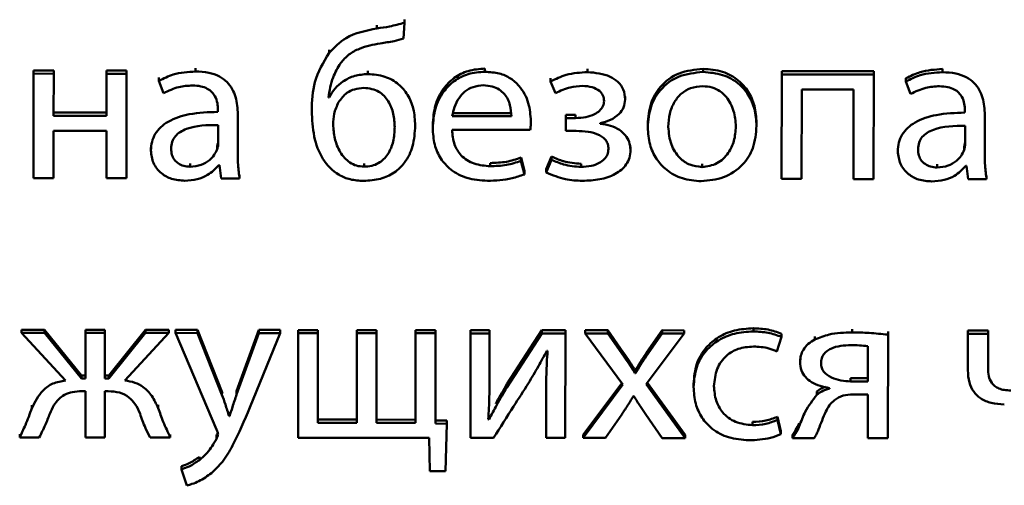
# Paper-space layout 'Лист1' of a CAD drawing. Units: millimetres. Extents: x -6799 to 835, y -2607 to 3672.
# Drawn here: x -5658 to -5647, y -897 to -892 of the extents above; entities that cross this region are included whole.
import ezdxf

# ---------------------------------------------------------------- set-up
doc = ezdxf.new("R2010")
doc.units = ezdxf.units.MM

psp = doc.layouts.new('Лист1')

# ---------------------------------------------------------------- linework, layer by layer
at = {"color": 7, "linetype": 'Continuous', "lineweight": 50}
for p, q in [((-5653.83, -892.181), (-5653.83, -892.147)), ((-5653.544, -892.291), (-5653.534, -892.121)), ((-5653.534, -892.121), (-5653.534, -892.087)), ((-5654.344, -892.445), (-5654.344, -892.411)), ((-5657.515, -892.667), (-5657.516, -893.79)), ((-5657.3, -892.633), (-5657.515, -892.633)), ((-5657.515, -892.667), (-5657.515, -892.633)), ((-5657.3, -892.668), (-5657.515, -892.667)), ((-5657.301, -893.12), (-5657.3, -892.668)), ((-5657.3, -892.668), (-5657.3, -892.633)), ((-5656.732, -892.668), (-5656.733, -893.121)), ((-5656.732, -892.668), (-5656.732, -892.634)), ((-5656.518, -892.634), (-5656.732, -892.634)), ((-5656.518, -892.668), (-5656.732, -892.668)), ((-5656.519, -893.791), (-5656.518, -892.668)), ((-5656.518, -892.668), (-5656.518, -892.634)), ((-5655.777, -892.644), (-5655.777, -892.609)), ((-5653.927, -892.671), (-5653.927, -892.637)), ((-5652.67, -892.647), (-5652.67, -892.612)), ((-5651.569, -892.65), (-5651.569, -892.616)), ((-5650.329, -892.649), (-5650.329, -892.615)), ((-5649.485, -892.675), (-5649.486, -893.798)), ((-5649.485, -892.675), (-5649.485, -892.641)), ((-5648.497, -892.642), (-5649.485, -892.641)), ((-5648.497, -892.676), (-5649.485, -892.675)), ((-5648.498, -893.799), (-5648.497, -892.676)), ((-5648.497, -892.676), (-5648.497, -892.642)), ((-5647.759, -892.652), (-5647.759, -892.617)), ((-5656.17, -892.743), (-5656.17, -892.708)), ((-5656.17, -892.743), (-5656.12, -892.877)), ((-5651.967, -892.751), (-5651.967, -892.717)), ((-5651.967, -892.751), (-5651.912, -892.877)), ((-5648.151, -892.751), (-5648.151, -892.716)), ((-5648.151, -892.751), (-5648.102, -892.885)), ((-5654.342, -892.889), (-5654.35, -892.889)), ((-5654.342, -892.923), (-5654.342, -892.889)), ((-5649.271, -893.798), (-5649.27, -892.838)), ((-5649.27, -892.838), (-5648.714, -892.838)), ((-5648.714, -892.838), (-5648.715, -893.799)), ((-5654.342, -892.923), (-5654.35, -892.923)), ((-5651.165, -892.945), (-5651.165, -892.911)), ((-5656.733, -893.086), (-5657.301, -893.086)), ((-5655.537, -893.055), (-5655.537, -893.078)), ((-5655.323, -893.104), (-5655.323, -893.069)), ((-5654.53, -893.067), (-5654.53, -893.033)), ((-5653.021, -893.09), (-5652.387, -893.091)), ((-5647.519, -893.063), (-5647.519, -893.086)), ((-5647.305, -893.112), (-5647.305, -893.077)), ((-5656.733, -893.121), (-5657.301, -893.12)), ((-5655.323, -893.523), (-5655.323, -893.104)), ((-5653.419, -893.226), (-5653.419, -893.192)), ((-5653.021, -893.124), (-5652.387, -893.125)), ((-5652.177, -893.176), (-5652.177, -893.142)), ((-5651.802, -893.144), (-5651.802, -893.11)), ((-5651.698, -893.11), (-5651.802, -893.11)), ((-5651.802, -893.144), (-5651.802, -893.283)), ((-5651.698, -893.144), (-5651.802, -893.144)), ((-5651.698, -893.144), (-5651.698, -893.11)), ((-5651.434, -893.205), (-5651.434, -893.2)), ((-5649.755, -893.227), (-5649.755, -893.193)), ((-5647.305, -893.531), (-5647.305, -893.112)), ((-5657.302, -893.79), (-5657.301, -893.282)), ((-5657.301, -893.282), (-5656.733, -893.283)), ((-5656.733, -893.283), (-5656.733, -893.791)), ((-5655.533, -893.414), (-5655.533, -893.219)), ((-5653.231, -893.251), (-5653.231, -893.217)), ((-5653.024, -893.27), (-5652.184, -893.271)), ((-5651.802, -893.283), (-5651.693, -893.283)), ((-5650.923, -893.245), (-5650.923, -893.211)), ((-5647.515, -893.422), (-5647.515, -893.227)), ((-5656.256, -893.494), (-5656.256, -893.46)), ((-5655.546, -893.479), (-5655.546, -893.445)), ((-5651.108, -893.486), (-5651.108, -893.452)), ((-5648.239, -893.502), (-5648.238, -893.468)), ((-5647.527, -893.487), (-5647.527, -893.453)), ((-5652.614, -893.661), (-5652.614, -893.627)), ((-5652.284, -893.603), (-5652.283, -893.569)), ((-5652.247, -893.749), (-5652.284, -893.603)), ((-5652.247, -893.715), (-5652.283, -893.569)), ((-5651.955, -893.558), (-5652.012, -893.694)), ((-5651.955, -893.592), (-5652.012, -893.729)), ((-5651.955, -893.592), (-5651.955, -893.558)), ((-5655.835, -893.667), (-5655.835, -893.633)), ((-5655.526, -893.651), (-5655.519, -893.651)), ((-5655.519, -893.651), (-5655.501, -893.792)), ((-5653.968, -893.666), (-5653.968, -893.632)), ((-5652.247, -893.749), (-5652.247, -893.715)), ((-5652.012, -893.729), (-5652.012, -893.694)), ((-5651.639, -893.669), (-5651.639, -893.635)), ((-5650.34, -893.67), (-5650.34, -893.636)), ((-5647.816, -893.675), (-5647.816, -893.641)), ((-5647.508, -893.659), (-5647.5, -893.659)), ((-5647.5, -893.659), (-5647.483, -893.8)), ((-5657.516, -893.79), (-5657.302, -893.79)), ((-5656.733, -893.791), (-5656.519, -893.791)), ((-5655.501, -893.792), (-5655.304, -893.792)), ((-5655.304, -893.792), (-5655.304, -893.758)), ((-5649.486, -893.798), (-5649.271, -893.798)), ((-5648.715, -893.799), (-5648.498, -893.799)), ((-5647.483, -893.8), (-5647.286, -893.8)), ((-5647.286, -893.8), (-5647.286, -893.766)), ((-5657.397, -895.418), (-5657.646, -895.418)), ((-5657.646, -895.452), (-5657.646, -895.418)), ((-5657.397, -895.452), (-5657.397, -895.418)), ((-5657.002, -895.908), (-5657.397, -895.418)), ((-5656.957, -895.453), (-5656.957, -895.418)), ((-5656.75, -895.419), (-5656.957, -895.418)), ((-5656.75, -895.453), (-5656.75, -895.419)), ((-5656.313, -895.419), (-5656.709, -895.908)), ((-5656.313, -895.453), (-5656.313, -895.419)), ((-5656.064, -895.419), (-5656.313, -895.419)), ((-5656.064, -895.453), (-5656.064, -895.419)), ((-5655.992, -895.453), (-5655.992, -895.419)), ((-5655.755, -895.42), (-5655.992, -895.419)), ((-5655.755, -895.454), (-5655.755, -895.42)), ((-5655.494, -896.083), (-5655.755, -895.42)), ((-5655.098, -895.42), (-5655.336, -896.079)), ((-5655.098, -895.454), (-5655.098, -895.42)), ((-5654.869, -895.42), (-5655.098, -895.42)), ((-5654.869, -895.455), (-5654.869, -895.42)), ((-5654.464, -895.421), (-5654.676, -895.421)), ((-5654.676, -895.455), (-5654.676, -895.421)), ((-5654.464, -895.455), (-5654.464, -895.421)), ((-5653.834, -895.421), (-5654.046, -895.421)), ((-5654.046, -895.455), (-5654.046, -895.421)), ((-5653.834, -895.456), (-5653.834, -895.421)), ((-5653.202, -895.422), (-5653.416, -895.422)), ((-5653.416, -895.456), (-5653.416, -895.422)), ((-5653.202, -895.456), (-5653.202, -895.422)), ((-5652.621, -895.423), (-5652.826, -895.422)), ((-5652.826, -895.457), (-5652.826, -895.422)), ((-5652.621, -895.457), (-5652.621, -895.423)), ((-5652.06, -895.423), (-5652.434, -896.003)), ((-5652.06, -895.457), (-5652.06, -895.423)), ((-5651.806, -895.423), (-5652.06, -895.423)), ((-5651.806, -895.458), (-5651.806, -895.423)), ((-5651.594, -895.458), (-5651.594, -895.424)), ((-5651.352, -895.424), (-5651.594, -895.424)), ((-5651.352, -895.458), (-5651.352, -895.424)), ((-5651.182, -895.665), (-5651.352, -895.424)), ((-5650.767, -895.424), (-5650.935, -895.663)), ((-5650.767, -895.459), (-5650.767, -895.424)), ((-5650.532, -895.425), (-5650.767, -895.424)), ((-5650.532, -895.459), (-5650.532, -895.425)), ((-5649.789, -895.436), (-5649.789, -895.402)), ((-5648.73, -895.447), (-5648.73, -895.413)), ((-5657.397, -895.452), (-5657.646, -895.452)), ((-5657.646, -895.452), (-5657.173, -895.963)), ((-5657.002, -895.942), (-5657.397, -895.452)), ((-5656.957, -895.453), (-5656.958, -895.942)), ((-5656.75, -895.453), (-5656.957, -895.453)), ((-5656.751, -895.942), (-5656.75, -895.453)), ((-5656.313, -895.453), (-5656.709, -895.942)), ((-5656.536, -895.963), (-5656.064, -895.453)), ((-5656.064, -895.453), (-5656.313, -895.453)), ((-5655.755, -895.454), (-5655.992, -895.453)), ((-5655.992, -895.453), (-5655.551, -896.489)), ((-5655.494, -896.118), (-5655.755, -895.454)), ((-5655.098, -895.454), (-5655.336, -896.113)), ((-5655.195, -896.255), (-5654.869, -895.455)), ((-5654.869, -895.455), (-5655.098, -895.454)), ((-5654.676, -895.455), (-5654.677, -896.578)), ((-5654.464, -895.455), (-5654.676, -895.455)), ((-5654.465, -896.418), (-5654.464, -895.455)), ((-5654.046, -895.455), (-5654.047, -896.418)), ((-5653.834, -895.456), (-5654.046, -895.455)), ((-5653.835, -896.419), (-5653.834, -895.456)), ((-5653.416, -895.456), (-5653.417, -896.419)), ((-5653.202, -895.456), (-5653.416, -895.456)), ((-5653.203, -896.426), (-5653.202, -895.456)), ((-5652.826, -895.457), (-5652.827, -896.579)), ((-5652.621, -895.457), (-5652.826, -895.457)), ((-5652.622, -895.93), (-5652.621, -895.457)), ((-5652.06, -895.457), (-5652.434, -896.037)), ((-5651.806, -895.458), (-5652.06, -895.457)), ((-5651.808, -896.58), (-5651.806, -895.458)), ((-5651.594, -895.458), (-5651.19, -896.008)), ((-5651.352, -895.458), (-5651.594, -895.458)), ((-5651.182, -895.7), (-5651.352, -895.458)), ((-5650.94, -896.002), (-5650.532, -895.459)), ((-5650.767, -895.459), (-5650.935, -895.698)), ((-5650.532, -895.459), (-5650.767, -895.459)), ((-5649.537, -895.652), (-5649.488, -895.495)), ((-5649.488, -895.495), (-5649.488, -895.461)), ((-5649.13, -895.523), (-5649.13, -895.489)), ((-5648.345, -896.584), (-5648.344, -895.47)), ((-5648.344, -895.47), (-5648.344, -895.436)), ((-5647.487, -895.462), (-5647.487, -895.428)), ((-5647.27, -895.428), (-5647.487, -895.428)), ((-5647.27, -895.462), (-5647.487, -895.462)), ((-5647.487, -895.462), (-5647.487, -895.854)), ((-5647.27, -895.462), (-5647.27, -895.428)), ((-5647.27, -895.831), (-5647.27, -895.462)), ((-5648.559, -895.974), (-5648.559, -895.595)), ((-5652.006, -895.645), (-5651.999, -895.645)), ((-5651.182, -895.7), (-5651.182, -895.665)), ((-5650.935, -895.698), (-5650.935, -895.663)), ((-5649.288, -895.767), (-5649.288, -895.732)), ((-5651.061, -895.883), (-5651.061, -895.849)), ((-5651.054, -895.849), (-5651.061, -895.849)), ((-5651.054, -895.883), (-5651.054, -895.849)), ((-5657.002, -895.942), (-5657.002, -895.908)), ((-5656.958, -895.908), (-5657.002, -895.908)), ((-5656.958, -895.942), (-5657.002, -895.942)), ((-5656.709, -895.908), (-5656.751, -895.908)), ((-5656.709, -895.942), (-5656.751, -895.942)), ((-5656.709, -895.942), (-5656.709, -895.908)), ((-5651.054, -895.883), (-5651.061, -895.883)), ((-5648.745, -895.974), (-5648.745, -895.939)), ((-5648.745, -895.939), (-5648.559, -895.939)), ((-5652.434, -896.037), (-5652.434, -896.003)), ((-5651.202, -895.991), (-5651.615, -896.546)), ((-5651.19, -896.008), (-5651.615, -896.581)), ((-5650.521, -896.582), (-5650.94, -896.002)), ((-5650.521, -896.548), (-5650.928, -895.985)), ((-5650.431, -896.032), (-5650.431, -895.998)), ((-5648.972, -896.045), (-5648.972, -896.052)), ((-5648.745, -895.974), (-5648.559, -895.974)), ((-5656.997, -896.079), (-5656.958, -896.079)), ((-5656.958, -896.079), (-5656.958, -896.575)), ((-5656.751, -896.079), (-5656.714, -896.079)), ((-5656.751, -896.576), (-5656.751, -896.079)), ((-5655.494, -896.118), (-5655.494, -896.083)), ((-5655.486, -896.104), (-5655.494, -896.083)), ((-5655.336, -896.113), (-5655.336, -896.079)), ((-5652.014, -896.105), (-5652.015, -896.58)), ((-5652.014, -896.105), (-5652.014, -896.07)), ((-5651.076, -896.133), (-5651.071, -896.133)), ((-5649.108, -896.117), (-5649.108, -896.083)), ((-5648.72, -896.113), (-5648.559, -896.113)), ((-5648.559, -896.113), (-5648.56, -896.584)), ((-5657.534, -896.261), (-5657.534, -896.227)), ((-5656.178, -896.26), (-5656.178, -896.226)), ((-5655.417, -896.347), (-5655.417, -896.313)), ((-5655.412, -896.313), (-5655.417, -896.313)), ((-5655.412, -896.347), (-5655.417, -896.347)), ((-5655.412, -896.347), (-5655.412, -896.313)), ((-5652.627, -896.383), (-5652.627, -896.349)), ((-5651.375, -896.581), (-5651.202, -896.328)), ((-5650.943, -896.328), (-5650.768, -896.582)), ((-5649.531, -896.388), (-5649.531, -896.354)), ((-5649.494, -896.507), (-5649.531, -896.354)), ((-5654.047, -896.418), (-5654.465, -896.418)), ((-5654.047, -896.384), (-5654.464, -896.384)), ((-5653.417, -896.385), (-5653.835, -896.384)), ((-5653.417, -896.419), (-5653.835, -896.419)), ((-5653.081, -896.394), (-5653.203, -896.392)), ((-5653.081, -896.428), (-5653.203, -896.426)), ((-5653.093, -896.937), (-5653.081, -896.428)), ((-5653.081, -896.428), (-5653.081, -896.394)), ((-5652.627, -896.383), (-5652.635, -896.38)), ((-5649.797, -896.444), (-5649.797, -896.409)), ((-5649.494, -896.541), (-5649.531, -896.388)), ((-5649.296, -896.455), (-5649.296, -896.421)), ((-5657.665, -896.575), (-5657.665, -896.54)), ((-5657.665, -896.575), (-5657.455, -896.575)), ((-5656.958, -896.575), (-5656.751, -896.576)), ((-5656.265, -896.576), (-5656.048, -896.576)), ((-5656.048, -896.576), (-5656.048, -896.542)), ((-5655.553, -896.591), (-5655.553, -896.557)), ((-5654.677, -896.578), (-5653.271, -896.579)), ((-5653.271, -896.579), (-5653.262, -896.936)), ((-5652.827, -896.579), (-5652.578, -896.58)), ((-5652.015, -896.58), (-5651.808, -896.58)), ((-5651.615, -896.581), (-5651.615, -896.546)), ((-5651.615, -896.581), (-5651.375, -896.581)), ((-5650.768, -896.582), (-5650.521, -896.582)), ((-5650.521, -896.582), (-5650.521, -896.548)), ((-5649.494, -896.541), (-5649.494, -896.507)), ((-5649.37, -896.583), (-5649.37, -896.549)), ((-5649.37, -896.583), (-5649.138, -896.583)), ((-5648.56, -896.584), (-5648.345, -896.584)), ((-5655.736, -896.818), (-5655.736, -896.784)), ((-5655.927, -896.918), (-5655.927, -896.884)), ((-5655.927, -896.918), (-5655.872, -897.09)), ((-5653.262, -896.936), (-5653.093, -896.937))]:
    psp.add_line(p, q, dxfattribs=at)
for points, knots in [([(-5653.534, -892.121), (-5653.588, -892.135), (-5653.685, -892.161), (-5653.785, -892.175), (-5653.83, -892.181)], [0, 0, 0, 0, 0.548887, 1, 1, 1, 1]), ([(-5653.83, -892.181), (-5653.948, -892.204), (-5654.15, -892.244), (-5654.287, -892.386), (-5654.344, -892.445)], [0, 0, 0, 0, 0.581254, 1, 1, 1, 1]), ([(-5654.219, -892.552), (-5654.191, -892.521), (-5654.135, -892.457), (-5653.99, -892.379), (-5653.87, -892.356), (-5653.794, -892.342)], [0, 0, 0, 0, 0.263004, 0.528354, 1, 1, 1, 1]), ([(-5653.794, -892.342), (-5653.744, -892.334), (-5653.66, -892.322), (-5653.578, -892.3), (-5653.544, -892.291)], [0, 0, 0, 0, 0.58569, 1, 1, 1, 1]), ([(-5654.344, -892.445), (-5654.405, -892.547), (-5654.52, -892.74), (-5654.527, -892.962), (-5654.53, -893.067)], [0, 0, 0, 0, 0.52425, 1, 1, 1, 1]), ([(-5654.35, -892.923), (-5654.339, -892.85), (-5654.319, -892.718), (-5654.249, -892.603), (-5654.219, -892.552)], [0, 0, 0, 0, 0.557965, 1, 1, 1, 1]), ([(-5655.777, -892.644), (-5655.859, -892.649), (-5655.997, -892.658), (-5656.119, -892.718), (-5656.17, -892.743)], [0, 0, 0, 0, 0.590145, 1, 1, 1, 1]), ([(-5655.323, -893.104), (-5655.326, -893.041), (-5655.333, -892.918), (-5655.412, -892.772), (-5655.523, -892.691), (-5655.64, -892.65), (-5655.729, -892.646), (-5655.777, -892.644)], [0, 0, 0, 0, 0.262599, 0.514708, 0.653143, 0.810048, 1, 1, 1, 1]), ([(-5653.927, -892.671), (-5653.975, -892.675), (-5654.071, -892.683), (-5654.191, -892.743), (-5654.286, -892.824), (-5654.323, -892.89), (-5654.342, -892.923)], [0, 0, 0, 0, 0.273118, 0.547894, 0.768935, 1, 1, 1, 1]), ([(-5653.419, -893.226), (-5653.423, -893.164), (-5653.429, -893.05), (-5653.492, -892.895), (-5653.595, -892.772), (-5653.746, -892.686), (-5653.866, -892.676), (-5653.927, -892.671)], [0, 0, 0, 0, 0.224238, 0.417593, 0.591927, 0.790299, 1, 1, 1, 1]), ([(-5652.67, -892.612), (-5652.731, -892.617), (-5652.849, -892.626), (-5653.005, -892.707), (-5653.13, -892.834), (-5653.216, -893.009), (-5653.226, -893.146), (-5653.231, -893.217)], [0, 0, 0, 0, 0.1913394, 0.3683345, 0.5443145, 0.7624181, 1, 1, 1, 1]), ([(-5652.67, -892.647), (-5652.731, -892.651), (-5652.849, -892.66), (-5653.005, -892.741), (-5653.13, -892.868), (-5653.216, -893.044), (-5653.226, -893.18), (-5653.231, -893.251)], [0, 0, 0, 0, 0.191339, 0.368335, 0.544315, 0.762418, 1, 1, 1, 1]), ([(-5652.177, -893.176), (-5652.182, -893.112), (-5652.193, -892.977), (-5652.277, -892.816), (-5652.395, -892.712), (-5652.522, -892.656), (-5652.618, -892.65), (-5652.67, -892.647)], [0, 0, 0, 0, 0.244512, 0.511472, 0.657258, 0.815283, 1, 1, 1, 1]), ([(-5651.569, -892.65), (-5651.647, -892.655), (-5651.787, -892.664), (-5651.911, -892.725), (-5651.967, -892.751)], [0, 0, 0, 0, 0.556965, 1, 1, 1, 1]), ([(-5651.165, -892.945), (-5651.168, -892.908), (-5651.175, -892.838), (-5651.239, -892.752), (-5651.366, -892.669), (-5651.485, -892.658), (-5651.569, -892.65)], [0, 0, 0, 0, 0.204282, 0.385561, 0.565912, 1, 1, 1, 1]), ([(-5650.329, -892.615), (-5650.418, -892.624), (-5650.592, -892.642), (-5650.791, -892.791), (-5650.905, -892.991), (-5650.916, -893.134), (-5650.923, -893.211)], [0, 0, 0, 0, 0.271407, 0.53192, 0.750287, 1, 1, 1, 1]), ([(-5650.329, -892.649), (-5650.418, -892.658), (-5650.592, -892.676), (-5650.791, -892.825), (-5650.905, -893.025), (-5650.916, -893.168), (-5650.923, -893.245)], [0, 0, 0, 0, 0.271407, 0.53192, 0.750287, 1, 1, 1, 1]), ([(-5649.755, -893.193), (-5649.759, -893.132), (-5649.767, -893.017), (-5649.836, -892.859), (-5649.951, -892.727), (-5650.121, -892.632), (-5650.258, -892.621), (-5650.329, -892.615)], [0, 0, 0, 0, 0.2050186, 0.3913335, 0.5674395, 0.7750863, 1, 1, 1, 1]), ([(-5649.755, -893.227), (-5649.759, -893.167), (-5649.767, -893.051), (-5649.836, -892.893), (-5649.951, -892.761), (-5650.121, -892.666), (-5650.258, -892.655), (-5650.329, -892.649)], [0, 0, 0, 0, 0.205019, 0.391334, 0.56744, 0.775086, 1, 1, 1, 1]), ([(-5647.759, -892.617), (-5647.84, -892.623), (-5647.979, -892.631), (-5648.101, -892.692), (-5648.151, -892.716)], [0, 0, 0, 0, 0.590824, 1, 1, 1, 1]), ([(-5647.759, -892.652), (-5647.84, -892.657), (-5647.979, -892.665), (-5648.101, -892.726), (-5648.151, -892.751)], [0, 0, 0, 0, 0.5908235, 1, 1, 1, 1]), ([(-5647.305, -893.112), (-5647.308, -893.049), (-5647.315, -892.926), (-5647.394, -892.78), (-5647.505, -892.699), (-5647.622, -892.658), (-5647.71, -892.654), (-5647.759, -892.652)], [0, 0, 0, 0, 0.2626649, 0.5147496, 0.6531429, 0.8100214, 1, 1, 1, 1]), ([(-5656.12, -892.877), (-5656.067, -892.851), (-5655.968, -892.804), (-5655.859, -892.797), (-5655.809, -892.794)], [0, 0, 0, 0, 0.548106, 1, 1, 1, 1]), ([(-5655.809, -892.794), (-5655.779, -892.796), (-5655.724, -892.798), (-5655.652, -892.824), (-5655.601, -892.862), (-5655.562, -892.915), (-5655.54, -892.981), (-5655.538, -893.031), (-5655.537, -893.055)], [0, 0, 0, 0, 0.205517, 0.370469, 0.511457, 0.641009, 0.832323, 1, 1, 1, 1]), ([(-5653.972, -892.821), (-5654.005, -892.824), (-5654.069, -892.829), (-5654.171, -892.877), (-5654.215, -892.938), (-5654.241, -892.974)], [0, 0, 0, 0, 0.30332, 0.57871, 1, 1, 1, 1]), ([(-5653.639, -893.242), (-5653.642, -893.194), (-5653.648, -893.097), (-5653.699, -892.96), (-5653.787, -892.867), (-5653.886, -892.827), (-5653.942, -892.823), (-5653.972, -892.821)], [0, 0, 0, 0, 0.245387, 0.49292, 0.731508, 0.857784, 1, 1, 1, 1]), ([(-5652.688, -892.792), (-5652.725, -892.796), (-5652.797, -892.802), (-5652.888, -892.855), (-5652.955, -892.931), (-5653.002, -893.023), (-5653.015, -893.091), (-5653.021, -893.124)], [0, 0, 0, 0, 0.210718, 0.400116, 0.584658, 0.799286, 1, 1, 1, 1]), ([(-5652.387, -893.125), (-5652.389, -893.085), (-5652.394, -893), (-5652.444, -892.899), (-5652.517, -892.834), (-5652.595, -892.798), (-5652.655, -892.795), (-5652.688, -892.792)], [0, 0, 0, 0, 0.246115, 0.512494, 0.657377, 0.814793, 1, 1, 1, 1]), ([(-5651.912, -892.877), (-5651.861, -892.852), (-5651.77, -892.809), (-5651.668, -892.801), (-5651.623, -892.798)], [0, 0, 0, 0, 0.564034, 1, 1, 1, 1]), ([(-5651.623, -892.798), (-5651.588, -892.801), (-5651.523, -892.805), (-5651.445, -892.844), (-5651.399, -892.9), (-5651.394, -892.94), (-5651.391, -892.961)], [0, 0, 0, 0, 0.3247081, 0.5995524, 0.7962803, 1, 1, 1, 1]), ([(-5650.334, -892.802), (-5650.378, -892.806), (-5650.462, -892.813), (-5650.568, -892.878), (-5650.645, -892.975), (-5650.694, -893.098), (-5650.7, -893.191), (-5650.703, -893.238)], [0, 0, 0, 0, 0.197786, 0.376136, 0.554336, 0.773684, 1, 1, 1, 1]), ([(-5649.977, -893.234), (-5649.981, -893.178), (-5649.991, -893.066), (-5650.058, -892.935), (-5650.145, -892.853), (-5650.233, -892.809), (-5650.299, -892.804), (-5650.334, -892.802)], [0, 0, 0, 0, 0.274602, 0.551405, 0.693543, 0.839115, 1, 1, 1, 1]), ([(-5648.102, -892.885), (-5648.048, -892.859), (-5647.95, -892.812), (-5647.841, -892.805), (-5647.791, -892.802)], [0, 0, 0, 0, 0.547436, 1, 1, 1, 1]), ([(-5647.791, -892.802), (-5647.76, -892.804), (-5647.706, -892.806), (-5647.634, -892.832), (-5647.583, -892.87), (-5647.544, -892.923), (-5647.522, -892.989), (-5647.52, -893.039), (-5647.519, -893.063)], [0, 0, 0, 0, 0.205571, 0.370488, 0.511412, 0.64092, 0.832249, 1, 1, 1, 1]), ([(-5654.241, -892.974), (-5654.26, -893.015), (-5654.296, -893.092), (-5654.299, -893.175), (-5654.301, -893.214)], [0, 0, 0, 0, 0.537919, 1, 1, 1, 1]), ([(-5651.391, -892.961), (-5651.394, -892.98), (-5651.399, -893.019), (-5651.439, -893.069), (-5651.502, -893.11), (-5651.591, -893.139), (-5651.66, -893.142), (-5651.698, -893.144)], [0, 0, 0, 0, 0.150722, 0.306658, 0.4813, 0.720281, 1, 1, 1, 1]), ([(-5651.434, -893.2), (-5651.396, -893.19), (-5651.321, -893.17), (-5651.234, -893.109), (-5651.175, -893.031), (-5651.168, -892.974), (-5651.165, -892.945)], [0, 0, 0, 0, 0.2816811, 0.5614043, 0.776492, 1, 1, 1, 1]), ([(-5655.537, -893.078), (-5655.64, -893.081), (-5655.824, -893.087), (-5656.035, -893.154), (-5656.152, -893.238), (-5656.213, -893.312), (-5656.25, -893.399), (-5656.254, -893.462), (-5656.256, -893.494)], [0, 0, 0, 0, 0.3257804, 0.5801704, 0.6882391, 0.7897809, 0.8914076, 1, 1, 1, 1]), ([(-5654.53, -893.067), (-5654.526, -893.159), (-5654.517, -893.337), (-5654.429, -893.585), (-5654.278, -893.744), (-5654.114, -893.811), (-5654.022, -893.816), (-5653.973, -893.819)], [0, 0, 0, 0, 0.269117, 0.51871, 0.747709, 0.866797, 1, 1, 1, 1]), ([(-5647.519, -893.086), (-5647.623, -893.089), (-5647.806, -893.095), (-5648.017, -893.162), (-5648.134, -893.246), (-5648.195, -893.32), (-5648.232, -893.407), (-5648.236, -893.47), (-5648.239, -893.502)], [0, 0, 0, 0, 0.32578, 0.58017, 0.688239, 0.789781, 0.891408, 1, 1, 1, 1]), ([(-5652.184, -893.271), (-5652.182, -893.256), (-5652.178, -893.224), (-5652.177, -893.193), (-5652.177, -893.176)], [0, 0, 0, 0, 0.481372, 1, 1, 1, 1]), ([(-5651.108, -893.486), (-5651.111, -893.457), (-5651.116, -893.4), (-5651.161, -893.326), (-5651.229, -893.265), (-5651.323, -893.221), (-5651.396, -893.21), (-5651.434, -893.205)], [0, 0, 0, 0, 0.189743, 0.367271, 0.545475, 0.765586, 1, 1, 1, 1]), ([(-5655.533, -893.219), (-5655.651, -893.22), (-5655.794, -893.221), (-5655.942, -893.291), (-5655.997, -893.337), (-5656.033, -893.399), (-5656.037, -893.447), (-5656.039, -893.472)], [0, 0, 0, 0, 0.538291, 0.655556, 0.765623, 0.876143, 1, 1, 1, 1]), ([(-5654.301, -893.214), (-5654.297, -893.264), (-5654.289, -893.366), (-5654.233, -893.511), (-5654.146, -893.612), (-5654.05, -893.66), (-5653.996, -893.664), (-5653.968, -893.666)], [0, 0, 0, 0, 0.24726, 0.505907, 0.750336, 0.871001, 1, 1, 1, 1]), ([(-5653.973, -893.819), (-5653.912, -893.815), (-5653.796, -893.808), (-5653.64, -893.737), (-5653.515, -893.616), (-5653.433, -893.439), (-5653.424, -893.3), (-5653.419, -893.226)], [0, 0, 0, 0, 0.192315, 0.365295, 0.534756, 0.750142, 1, 1, 1, 1]), ([(-5653.968, -893.666), (-5653.94, -893.665), (-5653.887, -893.661), (-5653.791, -893.623), (-5653.703, -893.534), (-5653.648, -893.394), (-5653.642, -893.294), (-5653.639, -893.242)], [0, 0, 0, 0, 0.133815, 0.254613, 0.487393, 0.736875, 1, 1, 1, 1]), ([(-5653.231, -893.251), (-5653.228, -893.311), (-5653.22, -893.425), (-5653.153, -893.581), (-5653.036, -893.71), (-5652.86, -893.803), (-5652.719, -893.813), (-5652.644, -893.818)], [0, 0, 0, 0, 0.2008315, 0.3826173, 0.5554162, 0.764379, 1, 1, 1, 1]), ([(-5652.614, -893.661), (-5652.673, -893.656), (-5652.788, -893.647), (-5652.928, -893.558), (-5653.01, -893.423), (-5653.019, -893.324), (-5653.024, -893.27)], [0, 0, 0, 0, 0.266648, 0.521086, 0.737668, 1, 1, 1, 1]), ([(-5651.693, -893.283), (-5651.649, -893.284), (-5651.567, -893.287), (-5651.469, -893.311), (-5651.407, -893.347), (-5651.372, -893.381), (-5651.349, -893.426), (-5651.346, -893.459), (-5651.345, -893.476)], [0, 0, 0, 0, 0.2887865, 0.5449526, 0.6590772, 0.7673452, 0.8773573, 1, 1, 1, 1]), ([(-5650.923, -893.245), (-5650.918, -893.307), (-5650.91, -893.425), (-5650.837, -893.584), (-5650.719, -893.713), (-5650.552, -893.806), (-5650.418, -893.817), (-5650.35, -893.823)], [0, 0, 0, 0, 0.2106358, 0.3995986, 0.5767771, 0.7829884, 1, 1, 1, 1]), ([(-5650.703, -893.238), (-5650.697, -893.303), (-5650.686, -893.424), (-5650.596, -893.568), (-5650.474, -893.655), (-5650.385, -893.665), (-5650.34, -893.67)], [0, 0, 0, 0, 0.315473, 0.592755, 0.794847, 1, 1, 1, 1]), ([(-5650.35, -893.823), (-5650.268, -893.815), (-5650.102, -893.798), (-5649.9, -893.662), (-5649.774, -893.46), (-5649.762, -893.309), (-5649.755, -893.227)], [0, 0, 0, 0, 0.251346, 0.509684, 0.732901, 1, 1, 1, 1]), ([(-5650.34, -893.67), (-5650.284, -893.662), (-5650.171, -893.645), (-5650.054, -893.527), (-5649.988, -893.386), (-5649.981, -893.287), (-5649.977, -893.234)], [0, 0, 0, 0, 0.253971, 0.515185, 0.743776, 1, 1, 1, 1]), ([(-5647.515, -893.227), (-5647.633, -893.228), (-5647.776, -893.229), (-5647.924, -893.299), (-5647.979, -893.345), (-5648.016, -893.407), (-5648.019, -893.455), (-5648.021, -893.48)], [0, 0, 0, 0, 0.538156, 0.655485, 0.765605, 0.876148, 1, 1, 1, 1]), ([(-5655.546, -893.445), (-5655.542, -893.433), (-5655.535, -893.412), (-5655.533, -893.389), (-5655.533, -893.38)], [0, 0, 0, 0, 0.565853, 1, 1, 1, 1]), ([(-5655.546, -893.479), (-5655.542, -893.467), (-5655.535, -893.446), (-5655.533, -893.424), (-5655.533, -893.414)], [0, 0, 0, 0, 0.565853, 1, 1, 1, 1]), ([(-5647.527, -893.453), (-5647.523, -893.441), (-5647.517, -893.42), (-5647.515, -893.397), (-5647.515, -893.388)], [0, 0, 0, 0, 0.565385, 1, 1, 1, 1]), ([(-5656.256, -893.494), (-5656.251, -893.54), (-5656.24, -893.631), (-5656.153, -893.74), (-5656.03, -893.807), (-5655.94, -893.814), (-5655.892, -893.817)], [0, 0, 0, 0, 0.258031, 0.519348, 0.741558, 1, 1, 1, 1]), ([(-5656.039, -893.472), (-5656.038, -893.494), (-5656.035, -893.536), (-5656.008, -893.592), (-5655.964, -893.634), (-5655.904, -893.662), (-5655.858, -893.665), (-5655.835, -893.667)], [0, 0, 0, 0, 0.218724, 0.406651, 0.580374, 0.784544, 1, 1, 1, 1]), ([(-5655.835, -893.667), (-5655.795, -893.663), (-5655.719, -893.657), (-5655.632, -893.604), (-5655.575, -893.544), (-5655.555, -893.5), (-5655.546, -893.479)], [0, 0, 0, 0, 0.3183441, 0.5990048, 0.8052638, 1, 1, 1, 1]), ([(-5655.304, -893.792), (-5655.31, -893.745), (-5655.323, -893.655), (-5655.323, -893.565), (-5655.323, -893.523)], [0, 0, 0, 0, 0.533602, 1, 1, 1, 1]), ([(-5651.345, -893.476), (-5651.347, -893.496), (-5651.352, -893.537), (-5651.389, -893.59), (-5651.449, -893.633), (-5651.535, -893.664), (-5651.602, -893.667), (-5651.639, -893.669)], [0, 0, 0, 0, 0.160103, 0.319425, 0.491885, 0.72494, 1, 1, 1, 1]), ([(-5651.624, -893.819), (-5651.562, -893.816), (-5651.44, -893.81), (-5651.271, -893.756), (-5651.161, -893.666), (-5651.114, -893.569), (-5651.11, -893.514), (-5651.108, -893.486)], [0, 0, 0, 0, 0.268893, 0.521559, 0.752726, 0.870462, 1, 1, 1, 1]), ([(-5648.239, -893.502), (-5648.233, -893.548), (-5648.222, -893.639), (-5648.135, -893.748), (-5648.012, -893.815), (-5647.922, -893.822), (-5647.873, -893.825)], [0, 0, 0, 0, 0.25794, 0.519305, 0.74159, 1, 1, 1, 1]), ([(-5648.021, -893.48), (-5648.02, -893.502), (-5648.017, -893.544), (-5647.99, -893.6), (-5647.946, -893.642), (-5647.886, -893.67), (-5647.84, -893.673), (-5647.816, -893.675)], [0, 0, 0, 0, 0.218487, 0.406232, 0.57987, 0.784145, 1, 1, 1, 1]), ([(-5647.816, -893.675), (-5647.776, -893.671), (-5647.701, -893.665), (-5647.614, -893.612), (-5647.557, -893.552), (-5647.537, -893.508), (-5647.527, -893.487)], [0, 0, 0, 0, 0.318344, 0.599005, 0.805264, 1, 1, 1, 1]), ([(-5647.527, -893.487), (-5647.523, -893.475), (-5647.517, -893.454), (-5647.515, -893.432), (-5647.515, -893.422)], [0, 0, 0, 0, 0.565385, 1, 1, 1, 1]), ([(-5652.283, -893.569), (-5652.335, -893.586), (-5652.442, -893.622), (-5652.556, -893.625), (-5652.614, -893.627)], [0, 0, 0, 0, 0.485289, 1, 1, 1, 1]), ([(-5652.284, -893.603), (-5652.335, -893.621), (-5652.442, -893.657), (-5652.556, -893.659), (-5652.614, -893.661)], [0, 0, 0, 0, 0.485289, 1, 1, 1, 1]), ([(-5651.639, -893.635), (-5651.703, -893.629), (-5651.813, -893.621), (-5651.913, -893.576), (-5651.955, -893.558)], [0, 0, 0, 0, 0.577146, 1, 1, 1, 1]), ([(-5651.639, -893.669), (-5651.703, -893.664), (-5651.813, -893.655), (-5651.913, -893.611), (-5651.955, -893.592)], [0, 0, 0, 0, 0.577146, 1, 1, 1, 1]), ([(-5647.286, -893.8), (-5647.292, -893.753), (-5647.305, -893.663), (-5647.305, -893.573), (-5647.305, -893.531)], [0, 0, 0, 0, 0.53361, 1, 1, 1, 1]), ([(-5655.892, -893.817), (-5655.847, -893.814), (-5655.762, -893.808), (-5655.63, -893.755), (-5655.564, -893.689), (-5655.526, -893.651)], [0, 0, 0, 0, 0.319187, 0.60574, 1, 1, 1, 1]), ([(-5652.012, -893.729), (-5651.945, -893.757), (-5651.821, -893.809), (-5651.686, -893.816), (-5651.624, -893.819)], [0, 0, 0, 0, 0.542838, 1, 1, 1, 1]), ([(-5647.873, -893.825), (-5647.829, -893.822), (-5647.744, -893.816), (-5647.611, -893.764), (-5647.546, -893.697), (-5647.508, -893.659)], [0, 0, 0, 0, 0.319187, 0.60574, 1, 1, 1, 1]), ([(-5652.644, -893.818), (-5652.555, -893.815), (-5652.418, -893.809), (-5652.291, -893.765), (-5652.247, -893.749)], [0, 0, 0, 0, 0.655023, 1, 1, 1, 1]), ([(-5649.789, -895.402), (-5649.858, -895.407), (-5649.988, -895.415), (-5650.165, -895.49), (-5650.31, -895.612), (-5650.413, -895.787), (-5650.425, -895.926), (-5650.431, -895.998)], [0, 0, 0, 0, 0.202924, 0.387161, 0.563089, 0.773052, 1, 1, 1, 1]), ([(-5649.488, -895.461), (-5649.535, -895.444), (-5649.632, -895.409), (-5649.736, -895.405), (-5649.789, -895.402)], [0, 0, 0, 0, 0.487877, 1, 1, 1, 1]), ([(-5649.789, -895.436), (-5649.858, -895.441), (-5649.988, -895.449), (-5650.165, -895.524), (-5650.31, -895.646), (-5650.413, -895.821), (-5650.425, -895.96), (-5650.431, -896.032)], [0, 0, 0, 0, 0.202924, 0.387161, 0.563089, 0.773052, 1, 1, 1, 1]), ([(-5649.488, -895.495), (-5649.535, -895.478), (-5649.632, -895.443), (-5649.736, -895.439), (-5649.789, -895.436)], [0, 0, 0, 0, 0.487877, 1, 1, 1, 1]), ([(-5649.13, -895.523), (-5649.154, -895.538), (-5649.203, -895.567), (-5649.253, -895.628), (-5649.283, -895.696), (-5649.286, -895.742), (-5649.288, -895.767)], [0, 0, 0, 0, 0.27188, 0.540248, 0.759544, 1, 1, 1, 1]), ([(-5648.73, -895.447), (-5648.813, -895.449), (-5648.952, -895.452), (-5649.079, -895.503), (-5649.13, -895.523)], [0, 0, 0, 0, 0.599743, 1, 1, 1, 1]), ([(-5648.344, -895.47), (-5648.411, -895.464), (-5648.539, -895.45), (-5648.668, -895.448), (-5648.73, -895.447)], [0, 0, 0, 0, 0.523748, 1, 1, 1, 1]), ([(-5650.212, -896.023), (-5650.206, -895.961), (-5650.194, -895.84), (-5650.093, -895.696), (-5649.949, -895.611), (-5649.845, -895.603), (-5649.789, -895.599)], [0, 0, 0, 0, 0.286483, 0.550953, 0.762013, 1, 1, 1, 1]), ([(-5649.789, -895.599), (-5649.733, -895.601), (-5649.645, -895.605), (-5649.566, -895.64), (-5649.537, -895.652)], [0, 0, 0, 0, 0.641565, 1, 1, 1, 1]), ([(-5648.739, -895.583), (-5648.815, -895.587), (-5648.909, -895.592), (-5649.001, -895.646), (-5649.036, -895.681), (-5649.059, -895.726), (-5649.062, -895.76), (-5649.063, -895.778)], [0, 0, 0, 0, 0.515234, 0.63382, 0.748766, 0.867125, 1, 1, 1, 1]), ([(-5648.559, -895.595), (-5648.59, -895.592), (-5648.65, -895.584), (-5648.71, -895.584), (-5648.739, -895.583)], [0, 0, 0, 0, 0.512358, 1, 1, 1, 1]), ([(-5652.204, -895.993), (-5652.168, -895.932), (-5652.099, -895.818), (-5652.036, -895.7), (-5652.006, -895.645)], [0, 0, 0, 0, 0.528762, 1, 1, 1, 1]), ([(-5651.999, -895.645), (-5652.004, -895.73), (-5652.013, -895.883), (-5652.014, -896.036), (-5652.014, -896.105)], [0, 0, 0, 0, 0.552725, 1, 1, 1, 1]), ([(-5651.061, -895.849), (-5651.083, -895.814), (-5651.122, -895.753), (-5651.163, -895.692), (-5651.182, -895.665)], [0, 0, 0, 0, 0.5549551, 1, 1, 1, 1]), ([(-5651.061, -895.883), (-5651.083, -895.849), (-5651.122, -895.787), (-5651.163, -895.726), (-5651.182, -895.7)], [0, 0, 0, 0, 0.554955, 1, 1, 1, 1]), ([(-5650.935, -895.663), (-5650.957, -895.697), (-5650.998, -895.758), (-5651.036, -895.821), (-5651.054, -895.849)], [0, 0, 0, 0, 0.549126, 1, 1, 1, 1]), ([(-5650.935, -895.698), (-5650.957, -895.731), (-5650.998, -895.792), (-5651.036, -895.855), (-5651.054, -895.883)], [0, 0, 0, 0, 0.549126, 1, 1, 1, 1]), ([(-5649.288, -895.767), (-5649.285, -895.796), (-5649.279, -895.854), (-5649.233, -895.928), (-5649.138, -896.009), (-5649.041, -896.03), (-5648.972, -896.045)], [0, 0, 0, 0, 0.19993, 0.383307, 0.564864, 1, 1, 1, 1]), ([(-5649.063, -895.778), (-5649.062, -895.795), (-5649.059, -895.828), (-5649.025, -895.886), (-5648.952, -895.936), (-5648.851, -895.967), (-5648.78, -895.971), (-5648.745, -895.974)], [0, 0, 0, 0, 0.127664, 0.246652, 0.490008, 0.750793, 1, 1, 1, 1]), ([(-5647.024, -896.07), (-5647.048, -896.07), (-5647.092, -896.068), (-5647.152, -896.052), (-5647.199, -896.025), (-5647.24, -895.982), (-5647.267, -895.915), (-5647.269, -895.86), (-5647.27, -895.831)], [0, 0, 0, 0, 0.177696, 0.325584, 0.454207, 0.575238, 0.773204, 1, 1, 1, 1]), ([(-5652.635, -896.38), (-5652.63, -896.299), (-5652.622, -896.149), (-5652.622, -895.999), (-5652.622, -895.93)], [0, 0, 0, 0, 0.540879, 1, 1, 1, 1]), ([(-5647.487, -895.854), (-5647.485, -895.898), (-5647.48, -895.978), (-5647.431, -896.084), (-5647.349, -896.164), (-5647.232, -896.213), (-5647.143, -896.218), (-5647.096, -896.221)], [0, 0, 0, 0, 0.220178, 0.404627, 0.573123, 0.775558, 1, 1, 1, 1]), ([(-5657.173, -895.963), (-5657.219, -895.971), (-5657.309, -895.987), (-5657.449, -896.086), (-5657.5, -896.193), (-5657.534, -896.261)], [0, 0, 0, 0, 0.275641, 0.533726, 1, 1, 1, 1]), ([(-5656.178, -896.26), (-5656.199, -896.215), (-5656.237, -896.131), (-5656.325, -896.036), (-5656.428, -895.981), (-5656.499, -895.969), (-5656.536, -895.963)], [0, 0, 0, 0, 0.308665, 0.575644, 0.779164, 1, 1, 1, 1]), ([(-5652.434, -896.037), (-5652.472, -896.1), (-5652.539, -896.213), (-5652.6, -896.33), (-5652.627, -896.383)], [0, 0, 0, 0, 0.552781, 1, 1, 1, 1]), ([(-5652.578, -896.58), (-5652.506, -896.467), (-5652.382, -896.271), (-5652.257, -896.076), (-5652.204, -895.993)], [0, 0, 0, 0, 0.575864, 1, 1, 1, 1]), ([(-5652.434, -896.003), (-5652.472, -896.065), (-5652.514, -896.135), (-5652.552, -896.207), (-5652.555, -896.214)], [0, 0, 0, 0, 0.899988, 1, 1, 1, 1]), ([(-5650.431, -896.032), (-5650.427, -896.093), (-5650.419, -896.208), (-5650.348, -896.366), (-5650.229, -896.496), (-5650.052, -896.589), (-5649.911, -896.6), (-5649.837, -896.606)], [0, 0, 0, 0, 0.201587, 0.384727, 0.559208, 0.768611, 1, 1, 1, 1]), ([(-5649.797, -896.444), (-5649.86, -896.437), (-5649.983, -896.424), (-5650.122, -896.317), (-5650.2, -896.176), (-5650.208, -896.076), (-5650.212, -896.023)], [0, 0, 0, 0, 0.274138, 0.534952, 0.752832, 1, 1, 1, 1]), ([(-5649.012, -896.032), (-5649.027, -896.036), (-5649.062, -896.046), (-5649.091, -896.069), (-5649.108, -896.083)], [0, 0, 0, 0, 0.40729, 1, 1, 1, 1]), ([(-5648.972, -896.052), (-5649.001, -896.06), (-5649.051, -896.073), (-5649.091, -896.104), (-5649.108, -896.117)], [0, 0, 0, 0, 0.571495, 1, 1, 1, 1]), ([(-5657.341, -896.32), (-5657.327, -896.289), (-5657.303, -896.233), (-5657.25, -896.163), (-5657.182, -896.112), (-5657.096, -896.082), (-5657.032, -896.08), (-5656.997, -896.079)], [0, 0, 0, 0, 0.227931, 0.417019, 0.584298, 0.779886, 1, 1, 1, 1]), ([(-5656.714, -896.079), (-5656.673, -896.081), (-5656.594, -896.085), (-5656.492, -896.137), (-5656.419, -896.219), (-5656.389, -896.283), (-5656.373, -896.318)], [0, 0, 0, 0, 0.265258, 0.514018, 0.732202, 1, 1, 1, 1]), ([(-5655.417, -896.347), (-5655.43, -896.305), (-5655.454, -896.228), (-5655.481, -896.152), (-5655.494, -896.118)], [0, 0, 0, 0, 0.548864, 1, 1, 1, 1]), ([(-5655.336, -896.113), (-5655.351, -896.159), (-5655.378, -896.236), (-5655.402, -896.315), (-5655.412, -896.347)], [0, 0, 0, 0, 0.584755, 1, 1, 1, 1]), ([(-5651.202, -896.328), (-5651.178, -896.292), (-5651.134, -896.228), (-5651.094, -896.162), (-5651.076, -896.133)], [0, 0, 0, 0, 0.563171, 1, 1, 1, 1]), ([(-5651.071, -896.133), (-5651.048, -896.17), (-5651.007, -896.236), (-5650.963, -896.3), (-5650.943, -896.328)], [0, 0, 0, 0, 0.5584592, 1, 1, 1, 1]), ([(-5649.108, -896.117), (-5649.153, -896.175), (-5649.233, -896.28), (-5649.277, -896.402), (-5649.296, -896.455)], [0, 0, 0, 0, 0.5620667, 1, 1, 1, 1]), ([(-5648.92, -896.175), (-5648.89, -896.155), (-5648.829, -896.117), (-5648.756, -896.114), (-5648.72, -896.113)], [0, 0, 0, 0, 0.508066, 1, 1, 1, 1]), ([(-5657.534, -896.261), (-5657.556, -896.322), (-5657.595, -896.428), (-5657.644, -896.531), (-5657.665, -896.575)], [0, 0, 0, 0, 0.572894, 1, 1, 1, 1]), ([(-5656.048, -896.576), (-5656.074, -896.52), (-5656.122, -896.416), (-5656.161, -896.309), (-5656.178, -896.26)], [0, 0, 0, 0, 0.542926, 1, 1, 1, 1]), ([(-5655.606, -896.958), (-5655.565, -896.918), (-5655.474, -896.831), (-5655.336, -896.592), (-5655.253, -896.393), (-5655.195, -896.255)], [0, 0, 0, 0, 0.202637, 0.45071, 1, 1, 1, 1]), ([(-5649.089, -896.49), (-5649.065, -896.425), (-5649.032, -896.336), (-5648.976, -896.228), (-5648.939, -896.192), (-5648.92, -896.175)], [0, 0, 0, 0, 0.580256, 0.797593, 1, 1, 1, 1]), ([(-5657.455, -896.575), (-5657.433, -896.531), (-5657.39, -896.448), (-5657.357, -896.361), (-5657.341, -896.32)], [0, 0, 0, 0, 0.527036, 1, 1, 1, 1]), ([(-5656.373, -896.318), (-5656.355, -896.371), (-5656.325, -896.459), (-5656.282, -896.542), (-5656.265, -896.576)], [0, 0, 0, 0, 0.595778, 1, 1, 1, 1]), ([(-5649.531, -896.354), (-5649.572, -896.37), (-5649.658, -896.402), (-5649.75, -896.407), (-5649.797, -896.409)], [0, 0, 0, 0, 0.485764, 1, 1, 1, 1]), ([(-5649.531, -896.388), (-5649.572, -896.404), (-5649.658, -896.437), (-5649.75, -896.441), (-5649.797, -896.444)], [0, 0, 0, 0, 0.485764, 1, 1, 1, 1]), ([(-5649.296, -896.421), (-5649.308, -896.447), (-5649.33, -896.491), (-5649.358, -896.532), (-5649.37, -896.549)], [0, 0, 0, 0, 0.579649, 1, 1, 1, 1]), ([(-5649.296, -896.455), (-5649.308, -896.481), (-5649.33, -896.525), (-5649.358, -896.566), (-5649.37, -896.583)], [0, 0, 0, 0, 0.579649, 1, 1, 1, 1]), ([(-5655.539, -896.523), (-5655.54, -896.526), (-5655.544, -896.538), (-5655.549, -896.549), (-5655.553, -896.557)], [0, 0, 0, 0, 0.254349, 1, 1, 1, 1]), ([(-5655.536, -896.542), (-5655.536, -896.546), (-5655.537, -896.554), (-5655.544, -896.57), (-5655.55, -896.583), (-5655.553, -896.591)], [0, 0, 0, 0, 0.21171, 0.47674, 1, 1, 1, 1]), ([(-5655.551, -896.489), (-5655.546, -896.5), (-5655.539, -896.518), (-5655.537, -896.536), (-5655.536, -896.542)], [0, 0, 0, 0, 0.663075, 1, 1, 1, 1]), ([(-5649.837, -896.606), (-5649.759, -896.602), (-5649.64, -896.597), (-5649.531, -896.555), (-5649.494, -896.541)], [0, 0, 0, 0, 0.661127, 1, 1, 1, 1]), ([(-5649.138, -896.583), (-5649.128, -896.567), (-5649.11, -896.537), (-5649.095, -896.505), (-5649.089, -896.49)], [0, 0, 0, 0, 0.541685, 1, 1, 1, 1]), ([(-5655.553, -896.591), (-5655.583, -896.643), (-5655.631, -896.729), (-5655.707, -896.793), (-5655.736, -896.818)], [0, 0, 0, 0, 0.615392, 1, 1, 1, 1]), ([(-5655.736, -896.784), (-5655.772, -896.809), (-5655.831, -896.85), (-5655.9, -896.874), (-5655.927, -896.884)], [0, 0, 0, 0, 0.605641, 1, 1, 1, 1]), ([(-5655.736, -896.818), (-5655.772, -896.843), (-5655.831, -896.884), (-5655.9, -896.908), (-5655.927, -896.918)], [0, 0, 0, 0, 0.605641, 1, 1, 1, 1]), ([(-5655.872, -897.09), (-5655.853, -897.085), (-5655.808, -897.075), (-5655.714, -897.036), (-5655.649, -896.989), (-5655.606, -896.958)], [0, 0, 0, 0, 0.192927, 0.458626, 1, 1, 1, 1])]:
    psp.add_open_spline(points, degree=3, knots=knots, dxfattribs=at)

doc.saveas('drawing.dxf')
